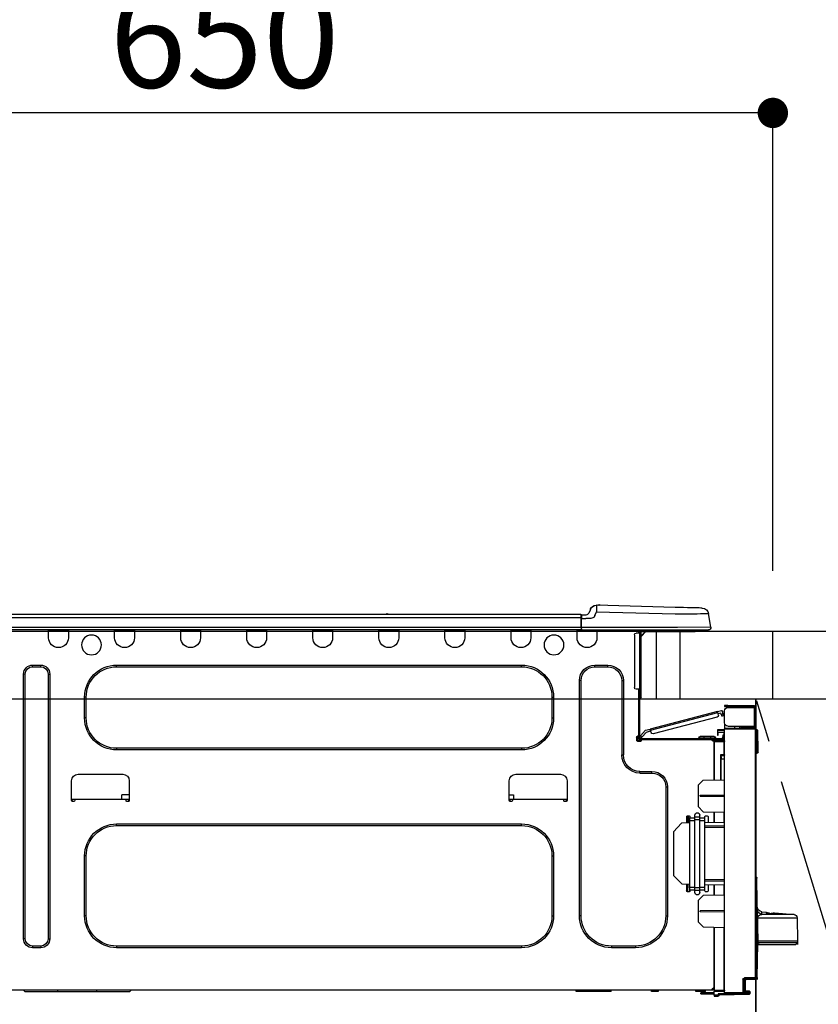
# Model space of a CAD drawing. Extents: x 55896 to 82369, y -25 to 8845.
# Drawn here: x 71425 to 71898, y 2674 to 3258 of the extents above; entities that cross this region are included whole.
import ezdxf

# ---------------------------------------------------------------- set-up
doc = ezdxf.new("R2010")
doc.units = 0
doc.header["$LTSCALE"] = 50
doc.header["$MEASUREMENT"] = 0
doc.linetypes.add('CENTER', pattern=[2, 1.25, -0.25, 0.25, -0.25])
doc.layers.get('0').update_dxf_attribs({"linetype": 'CONTINUOUS'})
doc.layers.get('DEFPOINTS').update_dxf_attribs({"color": 146, "linetype": 'CONTINUOUS'})
for name, color, linetype in [('120-キャビネット（外）', 7, 'CONTINUOUS'), ('123-扉向き', 231, 'CENTER'), ('126-甲板', 2, 'CONTINUOUS'), ('150-機器', 8, 'CONTINUOUS'), ('166-寸法B', 11, 'CONTINUOUS')]:
    doc.layers.add(name, color=color, linetype=linetype)
doc.styles.add('KH001', font='txt')
doc.dimstyles.new('KH1xx030', dxfattribs={"dimscale": 30, "dimtxt": 2, "dimasz": 0.6, "dimexe": 0.3, "dimexo": 1.2, "dimgap": 0.5, "dimtad": 3, "dimdec": 1, "dimdsep": 46, "dimlunit": 6, "dimtxsty": 'KH001', "dimblk": 'DOT', "dimcen": 1, "dimdle": 1, "dimclrd": 256, "dimclre": 256, "dimclrt": 256, "dimadec": 0, "dimazin": 0, "dimtfac": 1, "dimtdec": 1, "dimtix": 1, "dimtmove": 2, "dimatfit": 3, "dimldrblk": 'CLOSEDBLANK', "dimfxl": 1, "dimtolj": 1, "dimtzin": 0, "dimlwd": -1, "dimlwe": -1, "dimarcsym": 0})

# ---------------------------------------------------------------- blocks, each defined once
blk = doc.blocks.new('_Dot')
at = {"color": 0, "linetype": 'ByBlock', "lineweight": -2}
blk.add_line((-0.5, 0), (-1, 0), dxfattribs=at)
at = {"color": 0, "linetype": 'ByBlock', "const_width": 0.5}
blk.add_lwpolyline([(-0.25, 0, 1), (0.25, 0, 1)], format="xyb", close=True, dxfattribs=at)
blk = doc.blocks.new('*D193')
at = {"layer": '166-寸法B', "transparency": 16777216}
for p, q in [((71221.54, 3188.71), (71221.54, 3211.63)), ((71871.54, 2931.11), (71871.54, 3211.63)), ((71853.54, 3202.63), (71239.54, 3202.63))]:
    blk.add_line(p, q, dxfattribs=at)
at = {"layer": 'DEFPOINTS', "color": 0, "transparency": 16777216}
for p in [(71221.54, 3202.63), (71221.54, 3152.71), (71871.54, 2895.11)]:
    blk.add_point(p, dxfattribs=at)
at = {"layer": '166-寸法B', "transparency": 16777216, "xscale": 18, "yscale": 18, "zscale": 18, "rotation": 180}
blk.add_blockref('_Dot', (71221.54, 3202.63), dxfattribs=at)
at = {"layer": '166-寸法B', "transparency": 16777216, "xscale": 18, "yscale": 18, "zscale": 18}
blk.add_blockref('_Dot', (71871.54, 3202.63), dxfattribs=at)
at = {"layer": '166-寸法B', "transparency": 16777216, "insert": (71546.54, 3247.63), "char_height": 60, "attachment_point": 5, "style": 'KH001'}
blk.add_mtext('\\A1;650', dxfattribs=at)
blk = doc.blocks.new('_ClosedBlank')
at = {"color": 0, "linetype": 'ByBlock', "lineweight": -2}
for p, q in [((-1, 0.167), (0, 0)), ((-1, 0.167), (-1, -0.167)), ((0, 0), (-1, -0.167))]:
    blk.add_line(p, q, dxfattribs=at)
blk = doc.blocks.new('HT-F6S_D')
at = {"layer": '150-機器', "color": 13, "linetype": 'Continuous'}
for p, q in [((3.67, 12.98), (3.87, 12.98)), ((3.87, 12.98), (4.46, 13)), ((4.46, 13), (5.41, 13.02)), ((5.41, 13.02), (6.72, 13.06)), ((6.72, 13.06), (8.35, 13.1)), ((8.35, 13.1), (10.25, 13.15)), ((10.25, 13.15), (12.39, 13.2)), ((12.39, 13.2), (14.7, 13.26)), ((14.7, 13.26), (17.14, 13.33)), ((17.14, 13.33), (19.64, 13.39)), ((19.64, 13.39), (66.27, 14.62)), ((66.27, 14.62), (66.27, 14.54)), ((66.27, 14.54), (66.27, 14.32)), ((66.27, 14.32), (66.28, 13.96)), ((66.28, 13.96), (66.3, 13.47)), ((66.3, 13.47), (66.31, 12.88)), ((66.31, 12.88), (66.33, 12.2)), ((66.33, 12.2), (66.35, 11.46)), ((66.37, 14.62), (66.37, 14.62)), ((69.98, 12.21), (70.9, 10.02)), ((69.98, 12.21), (70.9, 10.02)), ((69.98, 12.21), (69.98, 12.21)), ((-1.45, 1.72), (-0.08, 9.72)), ((0.12, 9.72), (-0.08, 9.72)), ((0.72, 9.71), (0.12, 9.72)), ((1.71, 9.7), (0.72, 9.71)), ((3.06, 9.68), (1.71, 9.7)), ((4.76, 9.66), (3.06, 9.68)), ((6.76, 9.64), (4.76, 9.66)), ((9.02, 9.61), (6.76, 9.64)), ((11.5, 9.58), (9.02, 9.61)), ((14.15, 9.55), (11.5, 9.58)), ((16.92, 9.51), (14.15, 9.55)), ((19.74, 9.48), (16.92, 9.51)), ((66.37, 10.7), (19.74, 9.48)), ((66.35, 11.46), (66.37, 10.7)), ((67.28, 8.51), (66.37, 10.7)), ((67.28, 8.51), (67.81, 7.65)), ((67.81, 7.65), (68.43, 7.2)), ((68.43, 7.2), (69.74, 6.87)), ((69.74, 6.87), (72.7, 6.85)), ((70.9, 10.02), (70.9, 10.02)), ((72.7, 8.81), (75.31, 8.81)), ((75.31, 6.85), (72.7, 6.85)), ((75.31, 7.24), (75.31, 8.91)), ((75.31, 8.81), (75.31, 7.24)), ((75.31, 8.32), (75.31, 7.24)), ((75.31, 0.59), (75.31, 7.24)), ((75.61, 7.24), (75.31, 7.24)), ((75.61, 9.2), (429.43, 9.2)), ((75.61, 9.2), (75.61, 9.17)), ((75.61, 9.17), (75.61, 9.05)), ((75.61, 9.05), (75.61, 8.87)), ((75.61, 8.87), (75.61, 8.63)), ((75.61, 8.63), (75.61, 8.33)), ((75.61, 8.33), (75.61, 7.99)), ((75.61, 7.99), (75.61, 7.63)), ((75.61, 7.63), (75.61, 7.24)), ((75.61, 7.24), (75.61, 1.47)), ((75.61, 7.24), (429.43, 7.24)), ((189.82, 9.4), (191.08, 9.4)), ((190.4, 9.69), (190.49, 9.69)), ((190.49, 9.69), (190.49, 9.69)), ((-1.45, 1.72), (18.37, 1.47)), ((18.37, 0), (0, 0)), ((8.76, -0.88), (8.76, 0)), ((18.37, 1.47), (75.31, 1.47)), ((75.31, 0), (18.37, 0)), ((38.13, 0), (38.13, -0.88)), ((62.47, -0.74), (62.44, 0)), ((64.43, -0.69), (64.4, 0)), ((66.08, 0), (66.08, -0.69)), ((66.67, 0), (66.67, -0.1)), ((67.34, 0), (67.34, -0.1)), ((67.34, 0), (67.34, -0.1)), ((70.6, -0.1), (70.59, 0)), ((70.6, -0.1), (70.59, 0)), ((71.58, -0.1), (71.57, 0)), ((71.58, -0.1), (71.57, 0)), ((71.58, -0.1), (71.57, 0)), ((71.58, -0.1), (71.57, 0)), ((71.57, 0), (71.58, -0.1)), ((71.57, 0), (71.58, -0.1)), ((71.57, 0), (71.58, -0.1)), ((71.57, 0), (71.58, -0.1)), ((73.54, -0.1), (73.53, 0)), ((75.31, 0.59), (75.31, 0)), ((75.31, 0), (429.72, 0)), ((75.61, 1.47), (429.43, 1.47)), ((77.24, -0.1), (77.24, 0)), ((77.83, -0.69), (77.83, 0)), ((105.24, 0), (105.24, -0.69)), ((105.83, 0), (105.83, -0.1)), ((116.41, -0.1), (116.41, 0)), ((116.99, -0.69), (116.99, 0)), ((144.41, 0), (144.41, -0.69)), ((144.99, 0), (144.99, -0.1)), ((155.57, -0.1), (155.57, 0)), ((156.15, -0.69), (156.15, 0)), ((183.57, 0), (183.57, -0.69)), ((184.15, 0), (184.15, -0.1)), ((194.73, -0.1), (194.73, 0)), ((195.31, -0.69), (195.31, 0)), ((222.73, 0), (222.73, -0.69)), ((223.31, 0), (223.31, -0.1)), ((233.89, -0.1), (233.89, 0)), ((234.48, -0.69), (234.48, 0)), ((261.89, 0), (261.89, -0.69)), ((262.48, 0), (262.48, -0.1)), ((273.05, -0.1), (273.05, 0)), ((273.64, -0.69), (273.64, 0)), ((301.05, 0), (301.05, -0.69)), ((301.64, 0), (301.64, -0.1)), ((312.21, -0.1), (312.21, 0)), ((312.8, -0.69), (312.8, 0)), ((340.21, 0), (340.21, -0.69)), ((340.8, 0), (340.8, -0.1)), ((351.37, -0.1), (351.37, 0)), ((351.96, -0.69), (351.96, 0)), ((379.37, 0), (379.37, -0.69)), ((379.96, 0), (379.96, -0.1)), ((390.53, -0.1), (390.53, 0)), ((391.12, -0.69), (391.12, 0)), ((8.76, -0.88), (7.78, -0.88)), ((38.13, -0.88), (8.76, -0.88)), ((37.01, -0.88), (39.94, -3.82)), ((37.27, -0.88), (39.94, -3.56)), ((39.94, -0.88), (38.13, -0.88)), ((39.94, -1.86), (39.94, -0.88)), ((39.94, -35.15), (39.94, -1.86)), ((39.94, -1.86), (40.92, -1.86)), ((40.53, -0.1), (40.73, -0.1)), ((40.73, -0.1), (40.73, -0.29)), ((40.92, -0.49), (40.92, -0.88)), ((40.92, -0.88), (40.92, -1.86)), ((40.92, -1.86), (40.92, -35.15)), ((40.92, -1.86), (42.88, -1.86)), ((41.51, -0.2), (41.51, -1.86)), ((42.1, -0.2), (41.51, -0.2)), ((43.86, -2.84), (43.86, -34.17)), ((64.43, -0.69), (62.47, -0.74)), ((65, -0.67), (64.43, -0.69)), ((65.55, -0.66), (65, -0.67)), ((66.06, -0.65), (65.55, -0.66)), ((66.08, -0.64), (65.62, -0.66)), ((66.08, -0.64), (66.06, -0.65)), ((66.08, -0.69), (77.83, -0.69)), ((66.08, -0.69), (66.08, -4.6)), ((66.67, -0.1), (77.24, -0.1)), ((77.83, -4.6), (77.83, -0.69)), ((105.24, -0.69), (116.99, -0.69)), ((105.24, -0.69), (105.24, -4.6)), ((105.83, -0.1), (116.41, -0.1)), ((116.99, -4.6), (116.99, -0.69)), ((144.41, -0.69), (156.15, -0.69)), ((144.41, -0.69), (144.41, -4.6)), ((144.99, -0.1), (155.57, -0.1)), ((156.15, -4.6), (156.15, -0.69)), ((183.57, -0.69), (195.31, -0.69)), ((183.57, -0.69), (183.57, -4.6)), ((184.15, -0.1), (194.73, -0.1)), ((195.31, -4.6), (195.31, -0.69)), ((222.73, -0.69), (234.48, -0.69)), ((222.73, -0.69), (222.73, -4.6)), ((223.31, -0.1), (233.89, -0.1)), ((234.48, -4.6), (234.48, -0.69)), ((261.89, -0.69), (273.64, -0.69)), ((261.89, -0.69), (261.89, -4.6)), ((262.48, -0.1), (273.05, -0.1)), ((273.64, -4.6), (273.64, -0.69)), ((301.05, -0.69), (312.8, -0.69)), ((301.05, -0.69), (301.05, -4.6)), ((301.64, -0.1), (312.21, -0.1)), ((312.8, -4.6), (312.8, -0.69)), ((340.21, -0.69), (351.96, -0.69)), ((340.21, -0.69), (340.21, -4.6)), ((340.8, -0.1), (351.37, -0.1)), ((351.96, -4.6), (351.96, -0.69)), ((379.37, -0.69), (391.12, -0.69)), ((379.37, -0.69), (379.37, -4.6)), ((379.96, -0.1), (390.53, -0.1)), ((391.12, -4.6), (391.12, -0.69)), ((67.26, -20.85), (59.62, -20.85)), ((59.62, -21.83), (59.62, -20.85)), ((67.26, -21.83), (59.62, -21.83)), ((67.26, -21.83), (67.26, -20.85)), ((350.78, -20.85), (110.73, -20.85)), ((110.73, -21.83), (110.73, -20.85)), ((350.78, -21.83), (110.73, -21.83)), ((350.78, -21.83), (350.78, -20.85)), ((400.62, -20.85), (395.72, -20.85)), ((395.72, -21.83), (395.72, -20.85)), ((400.62, -21.83), (395.72, -21.83)), ((400.62, -21.83), (400.62, -20.85)), ((390.43, -26.14), (390.43, -183.17)), ((391.41, -26.14), (390.43, -26.14)), ((391.41, -26.14), (391.41, -183.17)), ((404.92, -183.17), (404.92, -26.14)), ((404.92, -26.14), (405.9, -26.14)), ((405.9, -183.17), (405.9, -26.14)), ((50.42, -30.06), (50.42, -74.11)), ((51.4, -30.06), (50.42, -30.06)), ((51.4, -30.06), (51.4, -74.11)), ((75.48, -30.06), (76.46, -30.06)), ((75.48, -169.47), (75.48, -30.06)), ((76.46, -169.47), (76.46, -30.06)), ((39.94, -37.5), (39.94, -35.15)), ((40.92, -35.15), (39.94, -35.15)), ((39.94, -37.5), (40.73, -37.5)), ((39.94, -39.65), (39.94, -37.5)), ((40.73, -35.15), (40.73, -37.5)), ((40.73, -37.5), (40.92, -37.5)), ((40.73, -37.5), (40.73, -40.43)), ((40.73, -40.43), (40.92, -40.43)), ((40.92, -35.15), (40.92, -63.73)), ((40.92, -35.15), (42.88, -35.15)), ((41.51, -35.15), (41.51, -63.05)), ((91.73, -39.85), (91.73, -52.18)), ((92.71, -39.85), (91.73, -39.85)), ((92.71, -39.85), (92.71, -52.18)), ((368.8, -39.85), (369.78, -39.85)), ((368.8, -52.18), (368.8, -39.85)), ((369.78, -52.18), (369.78, -39.85)), ((-28.2, -45.9), (-28.2, -46)), ((-28.2, -57.06), (-28.2, -46)), ((-28.2, -46), (-27.12, -46)), ((-27.61, -45.9), (-27.61, -46)), ((-11.55, -44.82), (-27.12, -44.82)), ((-27.12, -45.41), (-11.55, -45.41)), ((-27.12, -46), (-27.12, -57.06)), ((-11.55, -46), (-27.12, -46)), ((-17.82, -45.41), (-17.82, -46)), ((-13.12, -46), (-13.12, -45.41)), ((-11.55, -45.41), (-11.55, -44.82)), ((-11.55, -44.82), (-9.59, -44.82)), ((-9.59, -45.41), (-11.55, -45.41)), ((-9.59, -44.82), (-9.59, -45.41)), ((-9.59, -55.1), (-9.59, -47.95)), ((-9.04, -50.74), (-9.02, -50.69)), ((-9.04, -50.76), (-9.04, -50.74)), ((-7.91, -51.05), (-9.04, -50.76)), ((-9.02, -50.69), (-9, -50.6)), ((-9, -50.6), (-8.97, -50.48)), ((-8.97, -50.48), (-8.93, -50.34)), ((-8.93, -50.34), (-8.89, -50.18)), ((-8.89, -50.18), (-8.85, -50)), ((-8.85, -50), (-8.8, -49.81)), ((-8.8, -49.81), (-8.41, -48.3)), ((-8.8, -49.81), (-7.66, -50.11)), ((-7.9, -51.04), (-7.91, -51.05)), ((-7.89, -50.98), (-7.9, -51.04)), ((-7.86, -50.9), (-7.89, -50.98)), ((-7.83, -50.78), (-7.86, -50.9)), ((-7.8, -50.63), (-7.83, -50.78)), ((-7.75, -50.47), (-7.8, -50.63)), ((-7.71, -50.29), (-7.75, -50.47)), ((-7.66, -50.11), (-7.71, -50.29)), ((-5.41, -48.46), (-7.69, -47.87)), ((-7.66, -50.11), (-7.42, -49.16)), ((-5.71, -49.6), (-7.42, -49.16)), ((-5.95, -50.55), (-5.56, -49.03)), ((-5.56, -49.03), (-5.53, -48.92)), ((34.39, -59.36), (-5.56, -49.03)), ((-5.53, -48.92), (-5.51, -48.81)), ((-5.51, -48.81), (-5.48, -48.72)), ((-5.48, -48.72), (-5.46, -48.63)), ((-5.46, -48.63), (-5.44, -48.56)), ((-5.44, -48.56), (-5.43, -48.51)), ((-5.43, -48.51), (-5.42, -48.47)), ((-5.42, -48.47), (-5.41, -48.46)), ((-5.41, -48.46), (34.54, -58.8)), ((-5.25, -51.74), (32.8, -61.58)), ((92.71, -52.18), (91.73, -52.18)), ((368.8, -52.18), (369.78, -52.18)), ((-27.12, -57.06), (-28.2, -57.06)), ((-28.2, -57.06), (-28.2, -57.16)), ((-27.71, -58.39), (-9.59, -58.23)), ((-27.61, -57.06), (-27.61, -57.16)), ((-11.55, -57.06), (-27.12, -57.06)), ((-19.87, -57.65), (-27.12, -57.65)), ((-19.87, -58.23), (-27.12, -58.23)), ((-19.87, -57.06), (-19.87, -57.51)), ((-19.45, -57.51), (-19.87, -57.51)), ((-19.87, -58.23), (-19.87, -57.65)), ((-19.87, -57.65), (-19.38, -57.65)), ((-19.38, -58.23), (-19.87, -58.23)), ((-19.45, -57.51), (-19.45, -57.06)), ((-19.38, -57.51), (-19.45, -57.51)), ((-19.38, -57.65), (-19.38, -57.06)), ((-19.38, -57.65), (-19.38, -58.23)), ((-19.38, -58.32), (-19.38, -58.23)), ((-18.51, -57.06), (-18.51, -58.31)), ((-15.71, -58.29), (-15.71, -57.06)), ((-9.59, -56.08), (-9.86, -56.08)), ((-9.66, -55.59), (-9.59, -55.59)), ((-9.59, -56.08), (-9.59, -58.23)), ((-9.59, -58.23), (-9.59, -58.72)), ((-29.47, -72.06), (-29.31, -59.71)), ((-28.98, -72.06), (-28.82, -59.71)), ((-28.82, -59.71), (-28.82, -59.23)), ((-28.82, -59.23), (-28.64, -59.23)), ((-28.64, -59.71), (-28.82, -59.71)), ((-28.64, -59.71), (-28.64, -59.23)), ((-28.64, -59.23), (-28.2, -59.32)), ((-28.2, -206.33), (-28.2, -58.88)), ((-28.2, -58.88), (-27.71, -58.88)), ((-9.59, -58.72), (-27.71, -58.88)), ((-27.71, -58.88), (-27.71, -206.33)), ((-9.59, -215.3), (-9.59, -58.72)), ((-9.59, -59.27), (-5.29, -59.2)), ((-5.29, -59.68), (-9.59, -59.76)), ((-5.29, -60.71), (-9.1, -60.77)), ((-9.1, -60.77), (-9.1, -62.36)), ((-9.1, -62.36), (-8.52, -62.36)), ((-9.1, -63.34), (-9.1, -62.36)), ((-8.52, -63.34), (-9.1, -63.34)), ((-9.1, -63.73), (-9.1, -63.34)), ((-9.1, -63.73), (-9.1, -65.09)), ((-8.52, -62.36), (-8.52, -63.34)), ((-8.52, -63.73), (-8.52, -63.34)), ((-5.87, -61.48), (-5.87, -61.09)), ((-5.29, -61.48), (-5.87, -61.48)), ((-5.87, -62.46), (-5.87, -61.48)), ((-5.29, -62.46), (-5.87, -62.46)), ((-5.36, -60.71), (-5.31, -60.88)), ((-5.31, -60.88), (-5.29, -61.09)), ((-5.29, -59.2), (-5.29, -59.68)), ((-5.29, -59.68), (-5.29, -60.71)), ((-5.29, -61.09), (-5.29, -61.48)), ((-5.29, -61.48), (-5.29, -62.46)), ((-4.21, -63.93), (-4.21, -64.32)), ((-1.27, -63.93), (-4.21, -63.93)), ((-3.43, -63.15), (-1.27, -63.15)), ((-1.27, -63.15), (2.64, -63.15)), ((-1.27, -63.15), (-1.27, -63.93)), ((-1.27, -63.93), (-1.27, -64.32)), ((2.64, -63.93), (-1.27, -63.93)), ((2.64, -63.15), (4.8, -63.15)), ((2.64, -63.15), (2.64, -63.93)), ((2.64, -63.93), (2.64, -64.32)), ((5.58, -63.93), (2.64, -63.93)), ((5.58, -63.93), (5.58, -64.32)), ((34, -60.88), (34.39, -59.36)), ((36.61, -60.55), (34.24, -59.93)), ((34.42, -59.25), (34.39, -59.36)), ((34.45, -59.15), (34.42, -59.25)), ((34.47, -59.05), (34.45, -59.15)), ((34.49, -58.96), (34.47, -59.05)), ((34.51, -58.89), (34.49, -58.96)), ((34.53, -58.84), (34.51, -58.89)), ((34.54, -58.8), (34.53, -58.81)), ((34.53, -58.81), (34.53, -58.84)), ((37.24, -59.49), (34.54, -58.8)), ((39.4, -63.51), (36.61, -60.55)), ((37.24, -59.49), (40.25, -62.71)), ((39.4, -63.51), (40.25, -62.71)), ((39.53, -63.65), (39.4, -63.51)), ((39.65, -63.78), (39.53, -63.65)), ((39.77, -63.91), (39.65, -63.78)), ((39.87, -64.01), (39.77, -63.91)), ((39.95, -64.1), (39.87, -64.01)), ((40.02, -64.17), (39.95, -64.1)), ((40.05, -64.21), (40.02, -64.17)), ((40.07, -64.22), (40.05, -64.21)), ((40.92, -63.42), (40.07, -64.22)), ((40.25, -62.71), (40.38, -62.85)), ((40.38, -62.85), (40.51, -62.98)), ((40.51, -62.98), (40.63, -63.1)), ((40.63, -63.1), (40.73, -63.21)), ((40.73, -63.21), (40.81, -63.3)), ((40.81, -63.3), (40.87, -63.37)), ((40.87, -63.37), (40.91, -63.41)), ((40.91, -63.41), (40.92, -63.42)), ((41.51, -63.05), (41.51, -63.73)), ((41.51, -63.05), (42.1, -63.05)), ((42, -63.05), (42, -65.5)), ((42.59, -63.54), (42.59, -65.5)), ((-9.11, -66.18), (-9.59, -66.18)), ((-9.11, -65.7), (-3.33, -65.59)), ((-3.33, -66.08), (-9.11, -66.18)), ((-9.11, -66.18), (-9.11, -74)), ((-9.1, -65.09), (-3.33, -65.19)), ((-8.52, -65.1), (-8.52, -64.91)), ((-8.52, -64.91), (-7.93, -64.91)), ((40.34, -64.32), (-7.93, -64.32)), ((-2.25, -64.91), (-7.93, -64.91)), ((-6.56, -64.91), (-6.56, -65.13)), ((-3.33, -65.59), (-3.33, -65.19)), ((-2.25, -65.4), (-3.33, -65.4)), ((-3.33, -65.59), (-3.33, -65.99)), ((-3.33, -65.74), (-2.32, -65.75)), ((-3.33, -88.93), (-3.33, -65.99)), ((-3.33, -65.99), (-2.74, -65.99)), ((-3.33, -66.08), (-3.33, -88.93)), ((-2.25, -65.5), (-2.25, -64.91)), ((39.65, -64.91), (-2.25, -64.91)), ((40.34, -64.91), (39.65, -64.91)), ((39.65, -65.5), (39.65, -64.91)), ((42, -65.4), (39.65, -65.4)), ((41.8, -65.89), (39.85, -65.89)), ((42.1, -65.99), (40.14, -65.99)), ((-29.47, -72.06), (-28.98, -72.06)), ((-29.46, -72.55), (-29.47, -72.06)), ((-28.98, -72.06), (-28.2, -72.06)), ((-28.97, -72.55), (-28.98, -72.06)), ((-28.97, -73.03), (-28.97, -72.55)), ((-28.97, -72.55), (-28.2, -72.55)), ((-28.2, -73.03), (-28.97, -73.03)), ((-9.11, -74), (-9.59, -74)), ((-9.59, -74.47), (-9.23, -74.48)), ((-9.11, -74), (-7.16, -74)), ((-7.64, -74.49), (-9.1, -74.49)), ((-8.34, -74.49), (-7.64, -74.51)), ((-7.64, -75.34), (-7.64, -74.49)), ((-7.64, -75.34), (-7.64, -76.46)), ((-7.16, -74), (-7.16, -88.87)), ((51.4, -74.11), (50.42, -74.11)), ((110.73, -70.2), (110.73, -71.17)), ((110.73, -70.2), (350.78, -70.2)), ((110.73, -71.17), (350.78, -71.17)), ((350.78, -70.2), (350.78, -71.17)), ((-7.64, -76.46), (-9.59, -76.43)), ((-7.64, -88.86), (-7.64, -76.46)), ((40.63, -83.9), (33.48, -83.9)), ((33.48, -84.88), (33.48, -83.9)), ((40.63, -84.88), (33.48, -84.88)), ((40.63, -84.88), (40.63, -83.9)), ((114.15, -85.57), (87.72, -85.57)), ((373.59, -85.57), (347.16, -85.57)), ((3.13, -89.05), (-9.59, -88.82)), ((6.07, -92.09), (3.13, -89.05)), ((6.07, -92.09), (6.07, -104.8)), ((24.28, -93.1), (24.28, -169.47)), ((25.26, -93.1), (24.28, -93.1)), ((25.26, -93.1), (25.26, -169.47)), ((83.8, -89.48), (83.8, -101.23)), ((118.07, -101.23), (118.07, -89.48)), ((343.24, -89.48), (343.24, -101.23)), ((377.51, -101.23), (377.51, -89.48)), ((4.9, -98.01), (-9.59, -97.93)), ((4.9, -98.67), (-9.59, -98.75)), ((4.9, -98.67), (4.9, -98.01)), ((115.61, -97.71), (115.56, -100.64)), ((118.07, -97.71), (115.61, -97.71)), ((343.24, -97.71), (347.59, -97.71)), ((347.64, -100.64), (347.59, -97.71)), ((3.08, -107.79), (6.07, -104.8)), ((83.8, -100.64), (85.76, -100.64)), ((84.29, -100.64), (84.27, -101.72)), ((84.29, -101.72), (85.27, -101.72)), ((85.76, -101.23), (85.76, -100.64)), ((85.76, -100.64), (116.11, -100.64)), ((116.11, -100.64), (118.07, -100.64)), ((116.11, -100.64), (116.11, -101.23)), ((116.6, -101.72), (117.58, -101.72)), ((117.6, -101.72), (117.58, -100.64)), ((343.24, -100.64), (345.2, -100.64)), ((343.73, -100.64), (343.72, -101.72)), ((343.73, -101.72), (344.71, -101.72)), ((345.2, -101.23), (345.2, -100.64)), ((345.2, -100.64), (375.55, -100.64)), ((375.55, -100.64), (377.51, -100.64)), ((375.55, -100.64), (375.55, -101.23)), ((376.04, -101.72), (377.02, -101.72)), ((377.04, -101.72), (377.02, -100.64)), ((3.08, -107.79), (-9.59, -108.01)), ((-9.11, -108), (-9.11, -114.13)), ((-3.33, -114.23), (-3.33, -107.9)), ((-3.33, -107.9), (-3.33, -114.23)), ((0.2, -110.73), (0.2, -114.29)), ((1.66, -110.24), (0.69, -110.24)), ((2.15, -111.36), (2.15, -110.73)), ((5.09, -111.02), (5.09, -109.89)), ((8.03, -111.02), (8.03, -109.89)), ((10.96, -110.73), (10.96, -111.36)), ((12.43, -110.24), (11.45, -110.24)), ((11.92, -110.24), (11.89, -111.82)), ((11.91, -114.35), (11.98, -110.24)), ((12.92, -110.73), (12.92, -114.52)), ((-9.59, -114.12), (2.15, -114.33)), ((-9.59, -116.29), (2.15, -116.35)), ((2.15, -113.04), (2.15, -111.36)), ((5.09, -111.36), (2.15, -111.36)), ((5.09, -113.04), (2.15, -113.04)), ((2.15, -152.53), (2.15, -113.04)), ((5.09, -111.02), (8.03, -111.02)), ((5.09, -112.7), (5.09, -111.02)), ((5.09, -152.88), (5.09, -112.7)), ((5.09, -112.7), (8.03, -112.7)), ((8.03, -112.7), (8.03, -111.02)), ((10.96, -111.36), (8.03, -111.36)), ((8.03, -152.88), (8.03, -112.7)), ((10.96, -113.04), (8.03, -113.04)), ((10.96, -113.04), (10.96, -111.36)), ((10.96, -152.53), (10.96, -113.04)), ((10.96, -114.48), (15.86, -114.57)), ((11.84, -114.5), (11.85, -114.35)), ((11.87, -112.78), (11.85, -114.35)), ((11.85, -114.5), (11.85, -114.35)), ((11.85, -114.35), (12.92, -114.35)), ((11.87, -112.71), (11.88, -112.62)), ((11.87, -112.76), (11.87, -112.71)), ((11.87, -112.78), (11.87, -112.76)), ((11.93, -112.78), (11.87, -112.78)), ((11.88, -112.19), (11.89, -112.01)), ((11.88, -112.36), (11.88, -112.19)), ((11.88, -112.5), (11.88, -112.36)), ((11.88, -112.62), (11.88, -112.5)), ((11.89, -111.82), (11.95, -111.82)), ((11.89, -112.01), (11.89, -111.82)), ((20.76, -119.64), (15.86, -114.57)), ((350.78, -115.03), (110.73, -115.03)), ((110.73, -116.01), (110.73, -115.03)), ((350.78, -116.01), (110.73, -116.01)), ((350.78, -116.01), (350.78, -115.03)), ((2.15, -117.04), (-9.59, -117.1)), ((20.76, -119.64), (20.76, -145.66)), ((91.73, -134.03), (91.73, -169.47)), ((92.71, -134.03), (91.73, -134.03)), ((92.71, -134.03), (92.71, -169.47)), ((368.8, -169.47), (368.8, -134.03)), ((368.8, -134.03), (369.78, -134.03)), ((369.78, -169.47), (369.78, -134.03)), ((15.77, -150.64), (20.76, -145.66)), ((-29.06, -169.19), (-28.78, -149.49)), ((-28.78, -206.41), (-28.78, -147.12)), ((-28.3, -147.12), (-28.78, -147.12)), ((-28.69, -146.82), (-28.67, -146.79)), ((-28.67, -146.79), (-28.59, -146.72)), ((-28.65, -146.78), (-28.2, -146.31)), ((-28.59, -146.72), (-28.47, -146.6)), ((-28.47, -146.6), (-28.45, -146.58)), ((-28.2, -147.01), (-28.3, -147.12)), ((-28.3, -147.12), (-28.3, -206.41)), ((-9.59, -148.11), (2.15, -148.17)), ((2.15, -148.86), (-9.59, -148.92)), ((2.15, -150.88), (-9.59, -151.09)), ((-9.11, -151.08), (-9.11, -157.21)), ((-3.33, -157.31), (-3.33, -150.98)), ((-3.33, -150.98), (-3.33, -157.31)), ((0.2, -150.92), (0.2, -154.78)), ((15.77, -150.64), (10.96, -150.73)), ((11.13, -155.15), (11.21, -150.72)), ((12.3, -155.27), (12.14, -150.71)), ((12.92, -150.69), (12.92, -154.78)), ((-9.59, -157.2), (3.13, -157.42)), ((0.69, -155.27), (1.66, -155.27)), ((2.15, -154.22), (2.15, -152.53)), ((5.09, -152.53), (2.15, -152.53)), ((5.09, -154.22), (2.15, -154.22)), ((2.15, -154.78), (2.15, -154.22)), ((6.07, -160.46), (3.13, -157.42)), ((5.09, -152.88), (8.03, -152.88)), ((5.09, -154.56), (5.09, -152.88)), ((5.09, -154.56), (8.03, -154.56)), ((5.09, -155.69), (5.09, -154.56)), ((10.96, -152.53), (8.03, -152.53)), ((8.03, -154.56), (8.03, -152.88)), ((10.96, -154.22), (8.03, -154.22)), ((8.03, -155.69), (8.03, -154.56)), ((10.96, -154.22), (10.96, -152.53)), ((10.96, -154.22), (10.96, -154.78)), ((11.45, -155.27), (12.43, -155.27)), ((6.07, -160.46), (6.07, -173.18)), ((-39.14, -167.75), (-50.78, -168.72)), ((-50.78, -168.72), (-31.72, -168.72)), ((-39.14, -168.28), (-39.14, -167.75)), ((-36.21, -168.06), (-37.18, -168.14)), ((-34.25, -167.87), (-34.36, -167.89)), ((-31.68, -167.12), (-34.25, -167.34)), ((-34.25, -167.34), (-34.25, -167.54)), ((-34.25, -167.54), (-34.25, -167.87)), ((-31.72, -168.72), (-31.71, -168.57)), ((-31.71, -168.57), (-31.7, -168.07)), ((-31.7, -168.07), (-31.69, -167.37)), ((-31.69, -167.37), (-31.68, -167.12)), ((-31.68, -167.12), (-31.68, -167.14)), ((-9.59, -166.46), (4.9, -166.54)), ((-9.59, -167.28), (4.9, -167.2)), ((4.9, -167.2), (4.9, -166.54)), ((-52.58, -170.64), (-52.77, -184.55)), ((-29.13, -170.64), (-52.58, -170.64)), ((-29.24, -175.72), (-29.13, -170.64)), ((-29.04, -170.65), (-29.12, -175.73)), ((3.08, -176.17), (6.07, -173.18)), ((25.26, -169.47), (24.28, -169.47)), ((75.48, -169.47), (76.46, -169.47)), ((92.71, -169.47), (91.73, -169.47)), ((368.8, -169.47), (369.78, -169.47)), ((-29.39, -184.53), (-29.24, -175.72)), ((-29.12, -175.73), (-29.26, -184.54)), ((3.08, -176.17), (-9.59, -176.39)), ((-9.11, -176.38), (-9.11, -213.72)), ((-3.33, -212.45), (-3.33, -176.28)), ((-3.33, -176.28), (-3.33, -213.82)), ((-52.77, -184.55), (-52.76, -185.54)), ((-52.77, -184.55), (-29.39, -184.55)), ((-52.76, -185.54), (-52.76, -186.5)), ((-52.76, -185.54), (-29.31, -185.54)), ((-30.21, -186.5), (-51.78, -186.5)), ((-30.21, -186.5), (-29.62, -186.27)), ((-29.62, -186.27), (-29.46, -186.08)), ((-29.46, -186.08), (-29.36, -185.87)), ((-29.39, -184.54), (-29.39, -184.53)), ((-29.39, -184.55), (-29.39, -184.54)), ((-29.36, -185.87), (-29.34, -185.78)), ((-29.32, -184.27), (-29.31, -184.18)), ((-29.32, -184.55), (-29.32, -184.27)), ((-29.32, -184.57), (-29.32, -184.55)), ((-29.32, -184.55), (-29.32, -184.55)), ((-29.31, -185.54), (-29.32, -184.57)), ((-29.31, -184.15), (-29.3, -184.14)), ((-29.31, -184.18), (-29.31, -184.15)), ((-29.3, -184.14), (-29.3, -184.14)), ((-29.3, -184.14), (-29.29, -184.14)), ((-29.29, -184.14), (-29.29, -184.15)), ((-29.29, -184.15), (-29.29, -184.17)), ((-29.29, -184.17), (-29.28, -184.27)), ((-29.28, -184.27), (-29.27, -184.39)), ((-29.27, -184.39), (-29.27, -184.54)), ((-29.27, -184.54), (-29.25, -185.54)), ((-29.26, -184.55), (-29.26, -184.54)), ((-29.26, -184.54), (-29.26, -184.54)), ((-29.26, -184.54), (-29.26, -184.54)), ((-29.26, -184.54), (-29.26, -184.55)), ((-28.78, -184.55), (-29.26, -184.55)), ((-28.97, -206.1), (-29.25, -186.02)), ((391.41, -183.17), (390.43, -183.17)), ((404.92, -183.17), (405.9, -183.17)), ((43.27, -187.48), (43.27, -188.46)), ((43.27, -187.48), (57.47, -187.48)), ((43.27, -188.46), (57.47, -188.46)), ((57.47, -187.48), (57.47, -188.46)), ((110.73, -187.48), (110.73, -188.46)), ((110.73, -187.48), (350.78, -187.48)), ((110.73, -188.46), (350.78, -188.46)), ((350.78, -187.48), (350.78, -188.46)), ((395.72, -187.48), (395.72, -188.46)), ((395.72, -187.48), (400.62, -187.48)), ((395.72, -188.46), (400.62, -188.46)), ((400.62, -187.48), (400.62, -188.46)), ((-28.97, -206.1), (-28.97, -207.36)), ((-28.78, -206.41), (-28.3, -206.41)), ((-28.3, -206.41), (-28.19, -206.41)), ((-21.09, -207.03), (-28.3, -206.9)), ((-28.2, -206.33), (-27.71, -206.33)), ((-27.5, -207.06), (-27.99, -207.06)), ((-27.71, -206.33), (-21.44, -206.38)), ((-21.44, -206.87), (-27.71, -206.82)), ((-27.5, -207.06), (-27.5, -206.91)), ((-21.26, -207.06), (-27.5, -207.06)), ((-21.93, -214.24), (-21.93, -208.08)), ((-21.45, -208.08), (-21.93, -208.08)), ((-21.45, -208.08), (-21.45, -214.72)), ((-20.95, -208.08), (-21.45, -208.08)), ((-21.44, -207.59), (-20.95, -207.59)), ((-21.26, -207.04), (-21.26, -207.02)), ((-21.26, -207.06), (-21.26, -207.04)), ((-21.11, -207.05), (-21.26, -207.06)), ((-21.06, -207.06), (-21.12, -207.05)), ((-21.07, -207.04), (-21.11, -207.05)), ((-20.47, -207.36), (-20.95, -207.36)), ((-20.95, -215.2), (-20.95, -207.36)), ((-20.47, -207.36), (-20.47, -215.2)), ((-24.77, -214.77), (-24.29, -214.77)), ((-24.77, -215.51), (-24.77, -214.77)), ((-24.77, -215.51), (-24.29, -215.51)), ((-24.29, -214.28), (-21.93, -214.24)), ((-21.45, -214.72), (-24.29, -214.77)), ((-24.29, -214.77), (-24.29, -215.51)), ((-24.29, -215.51), (-20.79, -215.57)), ((-6.27, -216.31), (-24.29, -216)), ((-20.47, -215.2), (-20.95, -215.2)), ((-20.47, -215.2), (-9.59, -215.3)), ((-9.59, -215.79), (-20.47, -215.69)), ((-9.59, -213.72), (-9.11, -213.72)), ((-9.59, -215.3), (-9.59, -215.79)), ((-9.59, -215.76), (-5.78, -215.83)), ((-9.11, -213.72), (-3.33, -213.82)), ((-3.33, -214.31), (-9.11, -214.21)), ((-5.78, -215.83), (-5.78, -216.66)), ((-3.33, -212.45), (-2.74, -212.45)), ((-3.33, -212.94), (-2.74, -212.94)), ((-3.33, -213.52), (-2.74, -213.52)), ((-3.33, -213.82), (-3.33, -214.31)), ((-3.33, -216.66), (-3.33, -214.31)), ((-3.33, -215.29), (2.55, -215.29)), ((2.55, -215.87), (-3.33, -215.87)), ((-2.74, -212.45), (-2.74, -212.94)), ((-2.74, -213.52), (-2.74, -212.94)), ((-2.74, -212.94), (-2.25, -212.94)), ((-2.25, -213.52), (-2.74, -213.52)), ((-2.25, -212.93), (-2.25, -212.94)), ((-2.25, -213.52), (-2.25, -212.94)), ((416.18, -213.52), (-2.25, -213.52)), ((1.66, -214.5), (1.66, -213.52)), ((1.66, -214.5), (7.54, -214.5)), ((2.55, -215.29), (2.55, -215.87)), ((2.55, -215.29), (4.5, -215.29)), ((4.5, -215.87), (2.55, -215.87)), ((4.5, -215.87), (4.5, -215.29)), ((7.54, -214.5), (7.54, -213.52)), ((29.86, -213.52), (29.86, -214.5)), ((29.86, -214.5), (33.78, -214.5)), ((33.78, -214.5), (33.78, -213.52)), ((57.66, -214.5), (57.66, -213.52)), ((57.66, -214.5), (78.42, -214.5)), ((78.42, -214.5), (78.42, -213.52)), ((342.85, -214.5), (341.87, -213.52)), ((362.43, -214.5), (342.85, -214.5)), ((362.43, -214.5), (362.43, -213.52)), ((385.54, -214.5), (362.43, -214.5)), ((385.54, -214.5), (385.54, -213.52)), ((405.12, -214.5), (385.54, -214.5)), ((405.12, -214.5), (406.1, -213.52)), ((-6.27, -216.66), (-6.27, -216.31)), ((-5.78, -216.66), (-6.27, -216.66)), ((-5.78, -216.66), (-3.33, -216.66)), ((-3.33, -217.15), (-5.78, -217.15)), ((-3.33, -216.66), (-3.33, -217.15))]:
    blk.add_line(p, q, dxfattribs=at)
for points in [[(-7.16, -74), (-7.22, -74.07), (-7.28, -74.13), (-7.33, -74.18), (-7.39, -74.24), (-7.44, -74.29), (-7.49, -74.34), (-7.53, -74.38), (-7.56, -74.42), (-7.59, -74.45), (-7.61, -74.47), (-7.63, -74.48), (-7.64, -74.49), (-7.64, -74.49)], [(-28.97, -206.1), (-28.96, -206.1), (-28.92, -206.1), (-28.87, -206.1), (-28.79, -206.1), (-28.78, -206.1)], [(-21.93, -214.24), (-21.93, -214.25), (-21.91, -214.26), (-21.9, -214.28), (-21.87, -214.3), (-21.84, -214.34), (-21.8, -214.38), (-21.75, -214.42), (-21.71, -214.47), (-21.65, -214.52), (-21.59, -214.58), (-21.54, -214.64), (-21.48, -214.7), (-21.45, -214.72)], [(-5.78, -215.83), (-5.85, -215.89), (-5.91, -215.95), (-5.96, -216.01), (-6.02, -216.06), (-6.07, -216.11), (-6.12, -216.16), (-6.16, -216.2), (-6.19, -216.24), (-6.22, -216.27), (-6.24, -216.29), (-6.26, -216.3), (-6.27, -216.31), (-6.27, -216.31)]]:
    blk.add_lwpolyline(points, dxfattribs=at)
for centre in [(91.54, -8.91), (365.66, -8.91)]:
    blk.add_circle(centre, 5.87, dxfattribs=at)
for centre, radius, start, end in [((3.78, 9.06), 3.92, 91.5, 170.32664), ((64.9, 14.28), 0.784, 23.5498, 159.4502), ((64.9, 14.28), 0.784, 23.5498, 92.51029), ((66.37, 10.7), 3.92, 22.61987, 91.5), ((66.37, 10.7), 3.92, 22.61987, 87.69565), ((72.7, 10.77), 1.96, 202.61963, 270), ((72.7, 10.77), 1.96, 202.62029, 270), ((75.61, 8.91), 0.294, 90, 179.99996), ((189.43, 9.69), 0.49, 270, 323.1301), ((190.4, 8.96), 0.734, 90, 143.1301), ((190.49, 8.96), 0.734, 36.8699, 90), ((191.47, 9.69), 0.49, 216.8699, 270), ((191.47, 9.69), 0.49, 216.8699, 270), ((0, 1.47), 1.47, 170.32664, 270), ((7.78, 0.1), 0.979, 185.73917, 270), ((78.71, -0.05), 3.46, 153.84204, 169.28834), ((39.94, -0.88), 0.979, 0, 64.15807), ((40.34, -0.49), 0.587, 0, 56.44269), ((40.34, -0.49), 1.17, 0, 24.62432), ((42.1, 0.29), 0.49, 270, 323.1301), ((42.88, -2.84), 0.979, 0, 90), ((71.96, -4.6), 5.87, 180, 0), ((111.12, -4.6), 5.87, 180, 0), ((150.28, -4.6), 5.87, 180, 0), ((189.44, -4.6), 5.87, 180, 0), ((228.6, -4.6), 5.87, 180, 0), ((267.76, -4.6), 5.87, 180, 0), ((306.92, -4.6), 5.87, 180, 0), ((346.08, -4.6), 5.87, 180, 0), ((385.24, -4.6), 5.87, 180, 0), ((59.62, -30.06), 9.2, 90, 180), ((59.62, -30.06), 8.22, 90, 180), ((67.26, -30.06), 9.2, 0, 90), ((67.26, -30.06), 8.22, 0, 90), ((110.73, -39.85), 18.99, 90, 180), ((110.73, -39.85), 18.01, 90, 180), ((350.78, -39.85), 18.99, 0, 90), ((350.78, -39.85), 18.01, 0, 90), ((395.72, -26.14), 5.29, 90, 180), ((395.72, -26.14), 4.31, 90, 180), ((400.62, -26.14), 5.29, 0, 90), ((400.62, -26.14), 4.31, 0, 90), ((42.88, -34.17), 0.979, 270, 0), ((40.73, -39.65), 0.783, 180, 270), ((-27.12, -45.9), 1.08, 90, 180), ((-27.12, -45.9), 0.49, 90, 180), ((-11.55, -47.95), 1.96, 0, 90), ((-7.84, -48.44), 0.587, 75.5, 165.5), ((-5.01, -50.79), 0.979, 165.5, 255.5), ((110.73, -52.18), 18.99, 180, 270), ((110.73, -52.18), 18.01, 180, 270), ((350.78, -52.18), 18.99, 270, 0), ((350.78, -52.18), 18.01, 270, 0), ((-27.12, -57.16), 1.08, 180, 270), ((-27.71, -58.88), 0.49, 90.5, 180), ((-13.68, -58.64), 14.03, 179.0003, 180.9997), ((-27.12, -57.16), 0.49, 180, 270), ((-11.55, -55.1), 1.96, 270, 0), ((-28.82, -59.72), 0.49, 90, 179.25), ((-29.06, -69.06), 9.34, 88.49928, 91.50072), ((-28.61, -60.42), 0.705, 53.77185, 92.62064), ((-7.93, -63.73), 1.17, 180, 270), ((-7.93, -63.73), 0.587, 180, 270), ((-6.29, -61.06), 0.414, 356.09646, 55.83637), ((-3.43, -63.93), 0.783, 90, 180), ((4.8, -63.93), 0.783, 0, 90), ((33.05, -60.64), 0.979, 255.5, 345.5), ((40.34, -63.73), 0.587, 270, 0), ((40.34, -63.73), 1.17, 270, 0), ((42.1, -63.54), 0.49, 0, 90), ((-9.1, -66.18), 0.49, 91, 180), ((-2.1, -65.94), 7.02, 178.00156, 181.99844), ((-2.74, -65.5), 0.49, 270, 0), ((40.14, -65.5), 0.49, 180, 270), ((41.51, -65.5), 0.49, 270, 0), ((42.1, -65.5), 0.49, 270, 0), ((-29.22, -63.2), 9.36, 268.50114, 271.49886), ((-28.97, -72.55), 0.49, 180.75, 270), ((-9.1, -74), 0.49, 180, 270), ((-2.09, -74.13), 7.02, 179.00154, 182.99811), ((40.63, -74.11), 9.79, 270, 0), ((40.63, -74.11), 10.77, 270, 0), ((33.48, -93.1), 9.2, 90, 180), ((33.48, -93.1), 8.22, 90, 180), ((87.72, -89.48), 3.92, 90, 180), ((114.15, -89.48), 3.92, 0, 90), ((347.16, -89.48), 3.92, 90, 180), ((373.59, -89.48), 3.92, 0, 90), ((84.29, -101.23), 0.49, 180, 270), ((85.27, -101.23), 0.49, 270, 0), ((116.6, -101.23), 0.49, 180, 270), ((117.58, -101.23), 0.49, 270, 0), ((343.73, -101.23), 0.49, 180, 270), ((344.71, -101.23), 0.49, 270, 0), ((376.04, -101.23), 0.49, 180, 270), ((377.02, -101.23), 0.49, 270, 0), ((0.69, -110.73), 0.49, 90, 180), ((1.66, -110.73), 0.49, 0, 90), ((6.56, -109.89), 1.47, 90, 180), ((6.56, -109.89), 1.47, 0, 90), ((11.45, -110.73), 0.49, 90, 180), ((12.43, -110.73), 0.49, 0, 90), ((110.73, -134.03), 18.99, 90, 180), ((110.73, -134.03), 18.01, 90, 180), ((350.78, -134.03), 18.99, 0, 90), ((350.78, -134.03), 18.01, 0, 90), ((-28.29, -147.12), 0.49, 136, 180), ((-28.55, -146.96), 0.196, 135, 173.54617), ((-21.48, -139.89), 9.94, 223.90327, 226.68973), ((0.69, -154.78), 0.49, 180, 270), ((1.66, -154.78), 0.49, 270, 0), ((6.56, -155.69), 1.47, 180, 270), ((6.56, -155.69), 1.47, 270, 0), ((11.45, -154.78), 0.49, 180, 270), ((12.43, -154.78), 0.49, 270, 0), ((-50.62, -170.67), 1.96, 94.76364, 179.2), ((-39.06, -168.72), 0.979, 31.07197, 94.73706), ((-39.12, -162.76), 5.52, 269.74083, 275.70365), ((-39.45, -156.88), 11.41, 272.12148, 274.41594), ((-43.66, -91.52), 76.9, 273.79619, 274.83106), ((-38.44, -134.83), 33.31, 273.83989, 277.22411), ((-39.23, -125.5), 42.67, 274.06306, 276.55306), ((-34.17, -168.31), 0.979, 94.73727, 159.09279), ((-31.95, -165.79), 2.94, 274.53738, 359.19222), ((-31.65, -171.35), 2.64, 29.33046, 91.32555), ((-31.93, -164.2), 2.94, 274.67863, 359.2), ((-30.6, -169.15), 1.54, 323.75364, 358.50872), ((2.19, -169.59), 31.26, 179.2673, 181.93746), ((-30.84, -170.96), 1.74, 10.60533, 31.14071), ((-29.37, -173.91), 3.28, 84.20805, 85.81262), ((43.27, -169.47), 18.99, 180, 270), ((43.27, -169.47), 18.01, 180, 270), ((57.47, -169.47), 18.99, 270, 0), ((57.47, -169.47), 18.01, 270, 0), ((110.73, -169.47), 18.99, 180, 270), ((110.73, -169.47), 18.01, 180, 270), ((350.78, -169.47), 18.99, 270, 0), ((350.78, -169.47), 18.01, 270, 0), ((-51.78, -185.52), 0.979, 180.8, 270), ((-30.21, -187.48), 0.979, 0.8, 90), ((-29.4, -185.02), 0.488, 87.19448, 88.90457), ((-29.4, -184.52), 0.0217, 283.94555, 337.34079), ((-30.51, -184.17), 1.19, 342.33693, 355.22558), ((-30.21, -185.54), 0.908, 344.55391, 359.8665), ((-29.67, -186.03), 0.414, 1.73408, 37.5465), ((-29.45, -176.44), 8.11, 270.92317, 271.28657), ((-29.43, -178.21), 7.33, 271.01402, 271.41274), ((-28, -184.38), 1.27, 180.43441, 187.10144), ((-29.32, -185.67), 1.14, 86.79166, 86.95344), ((-142.05, -186.2), 112.8, 0.09025, 0.33428), ((395.72, -183.17), 5.29, 180, 270), ((395.72, -183.17), 4.31, 180, 270), ((400.62, -183.17), 5.29, 270, 0), ((400.62, -183.17), 4.31, 270, 0), ((-27.99, -206.08), 0.979, 180.8, 270), ((-28.29, -206.41), 0.49, 180, 269), ((-21.29, -206.66), 7.01, 178.00085, 181.99915), ((-27.71, -206.33), 0.49, 180, 269.5), ((-13.69, -206.57), 14.03, 179.00025, 180.99976), ((-21.44, -208.08), 0.49, 90, 180), ((-14.43, -207.96), 7.02, 177.0019, 180.99838), ((-21.44, -207.36), 0.979, 0, 89.5), ((-7.41, -206.63), 14.02, 178.99999, 181.00001), ((-21.44, -207.36), 0.49, 0, 89.5), ((-24.28, -214.77), 0.49, 91, 180), ((-24.28, -215.51), 0.49, 180, 269), ((-17.28, -214.53), 7.01, 178.00085, 181.99915), ((-17.28, -215.75), 7.02, 178.00096, 181.99904), ((-20.46, -215.2), 0.49, 180, 269.5), ((-6.46, -215.45), 14.01, 178.99901, 181.00099), ((-9.1, -213.72), 0.49, 180, 269), ((-2.1, -213.96), 7.02, 178.0016, 181.9984), ((-2.74, -212.94), 0.49, 0, 90), ((-5.78, -216.66), 0.49, 180, 270), ((1.23, -216.78), 7.02, 179.00137, 182.99836)]:
    blk.add_arc(centre, radius, start, end, dxfattribs=at)
at = {"layer": 'DEFPOINTS', "color": 13, "linetype": 'Continuous'}
blk.add_line((16.8, -41.29), (16.8, 0), dxfattribs=at)

msp = doc.modelspace()

# ---------------------------------------------------------------- linework, layer by layer
at = {"layer": '120-キャビネット（外）', "color": 6}
msp.add_line((71861.54, 2855.11), (71861.54, 2135.11), dxfattribs=at)
msp.add_lwpolyline([(71861.54, 2855.11), (71971.54, 2855.11), (71971.54, 2135.11), (71861.54, 2135.11)], close=True, dxfattribs=at)
at = {"layer": '123-扉向き', "ltscale": 2}
msp.add_lwpolyline([(71861.54, 2135.11), (71971.54, 2495.11), (71861.54, 2855.11)], dxfattribs=at)
at = {"layer": '126-甲板'}
msp.add_line((71802.54, 2855.11), (71802.54, 2895.11), dxfattribs=at)
for points in [[(73493.54, 2895.11), (71224.54, 2895.11), (71224.54, 2855.11), (73493.54, 2855.11)], [(71871.54, 2895.11), (71224.54, 2895.11), (71224.54, 2855.11), (71871.54, 2855.11)]]:
    msp.add_lwpolyline(points, close=True, dxfattribs=at)

# ---------------------------------------------------------------- block references
at = {"layer": '150-機器', "xscale": -1}
msp.add_blockref('HT-F6S_D', (71833.34, 2896), dxfattribs=at)

# ---------------------------------------------------------------- dimensions: what is measured, and where the dimension line sits
at = {"layer": '166-寸法B'}
dim = msp.add_linear_dim(base=(71221.54, 3202.63), p1=(71871.54, 2895.11), p2=(71221.54, 3152.71), angle=180, dimstyle='KH1xx030', dxfattribs=at)
dim.commit()
dim.dimension.update_dxf_attribs({"geometry": '*D193', "text_midpoint": (71546.54, 3247.63)})

doc.saveas('drawing.dxf')
